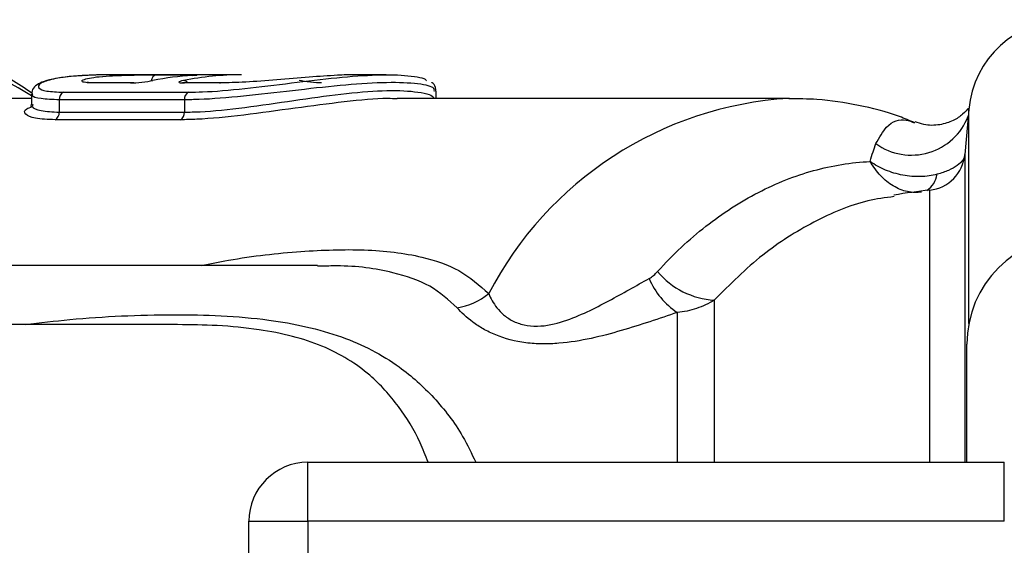
# Model space of a CAD drawing. Units: millimetres. Extents: x 133 to 274, y 91 to 276.
# Drawn here: x 178 to 203, y 114 to 127 of the extents above; entities that cross this region are included whole.
import ezdxf

# ---------------------------------------------------------------- set-up
doc = ezdxf.new("R2010")
doc.units = ezdxf.units.MM

msp = doc.modelspace()

# ---------------------------------------------------------------- linework, layer by layer
at = {"color": 7, "linetype": 'Continuous', "lineweight": 25}
for p, q in [((183.599, 125.54), (180.414, 125.54)), ((181.439, 125.538), (182.359, 125.538)), ((187.281, 125.54), (186.512, 125.54)), ((180.782, 125.331), (179.862, 125.331)), ((180.805, 125.334), (179.886, 125.334)), ((180.805, 125.334), (180.782, 125.331)), ((183.045, 125.331), (182.125, 125.331)), ((183.068, 125.334), (182.149, 125.334)), ((183.045, 125.331), (183.068, 125.334)), ((178.264, 124.94), (175.164, 124.94)), ((178.264, 125.05), (178.264, 124.786)), ((182.149, 124.903), (178.967, 124.903)), ((178.967, 124.903), (178.967, 124.59)), ((179.074, 125.097), (182.256, 125.097)), ((182.149, 124.903), (182.149, 124.59)), ((197.528, 124.94), (187.562, 124.94)), ((188.551, 124.94), (188.551, 125.122)), ((202.089, 124.658), (201.988, 123.514)), ((182.046, 124.397), (178.864, 124.397)), ((178.967, 124.59), (182.149, 124.59)), ((185.536, 120.69), (176.676, 120.69)), ((185.626, 120.673), (185.536, 120.671)), ((181.973, 119.19), (166.092, 119.19)), ((202.038, 115.69), (202.038, 118.69)), ((185.288, 114.19), (185.288, 115.69)), ((185.288, 115.69), (202.991, 115.69)), ((202.991, 114.19), (202.991, 115.69)), ((183.788, 114.19), (185.288, 114.19)), ((183.788, 107.19), (183.788, 114.19)), ((185.288, 114.19), (185.288, 107.19)), ((202.991, 114.19), (185.288, 114.19))]:
    msp.add_line(p, q, dxfattribs=at)
at = {"color": 8, "linetype": 'Continuous', "lineweight": 25}
for p, q in [((179.886, 125.334), (179.862, 125.331)), ((180.863, 125.333), (180.81, 125.333)), ((182.125, 125.331), (182.149, 125.334)), ((202.089, 119.214), (202.089, 124.658)), ((201.988, 123.514), (201.988, 115.69)), ((201.098, 115.69), (201.098, 122.606)), ((195.619, 119.812), (195.619, 115.69)), ((194.678, 119.498), (194.678, 115.69))]:
    msp.add_line(p, q, dxfattribs=at)
at = {"color": 8, "linetype": 'Continuous', "lineweight": 25, "flags": 128}
msp.add_lwpolyline([(182.359, 125.538), (182.331, 125.533), (182.306, 125.522)], dxfattribs=at)
at = {"color": 7, "linetype": 'Continuous', "lineweight": 25}
for centre, radius, start, end in [((204.579, 124.44), 2.5, 90, 175), ((182.828, 118.016), 7.524, 93.609, 101.3218), ((183.601, 118.05), 7.49, 90.0219, 101.3362), ((179.165, 124.92), 0.199, 117.2676, 184.9181), ((182.347, 124.92), 0.199, 117.2673, 184.9168), ((178.765, 124.573), 0.202, 299.2122, 4.5692), ((181.948, 124.573), 0.202, 299.2126, 4.5705), ((200.992, 123.601), 1, 276.0486, 355), ((202.678, 107.69), 15, 96.0486, 99.561), ((204.788, 118.69), 2.75, 90, 180), ((195.732, 121.831), 2.022, 219.7131, 266.8122), ((195.742, 121.106), 1.928, 202.7126, 236.515), ((188.806, 121.304), 1.711, 279.2465, 309.1129), ((185.288, 114.19), 1.5, 90, 180)]:
    msp.add_arc(centre, radius, start, end, dxfattribs=at)
at = {"color": 8, "linetype": 'Continuous', "lineweight": 25}
for centre, radius, start, end in [((173.651, 117.757), 8.592, 57.5315, 138.5918), ((181.472, 125.373), 0.168, 101.2836, 175.3582), ((182.119, 125.249), 0.145, 35.6399, 85.8846), ((198.08, 115.727), 9.231, 93.5176, 152.5912), ((200.63, 125.047), 1.549, 234.3051, 338.7407), ((200.669, 123.109), 0.622, 304.9652, 350.8746)]:
    msp.add_arc(centre, radius, start, end, dxfattribs=at)
at = {"color": 7, "linetype": 'Continuous', "lineweight": 25}
for points, knots in [([(178.277, 125.068), (178.099, 125.19), (177.608, 125.525), (176.759, 125.942), (175.746, 126.326), (174.713, 126.572), (173.807, 126.693), (173.25, 126.679), (173.041, 126.673)], [0, 0, 0, 0, 0.111318, 0.30629, 0.500199, 0.693032, 0.884935, 1, 1, 1, 1]), ([(179.854, 125.53), (179.773, 125.528), (179.522, 125.521), (179.157, 125.49), (178.785, 125.433), (178.529, 125.358), (178.383, 125.279), (178.269, 125.169), (178.275, 125.078), (178.277, 125.05)], [0, 0, 0, 0, 0.092775, 0.286931, 0.484139, 0.685928, 0.840785, 0.951122, 1, 1, 1, 1]), ([(180.414, 125.537), (180.24, 125.54), (180.041, 125.542), (179.875, 125.532), (179.854, 125.53)], [0, 0, 0, 0, 0.873335, 1, 1, 1, 1]), ([(180.08, 125.498), (180.187, 125.506), (180.407, 125.522), (180.782, 125.533), (181.15, 125.537), (181.343, 125.538), (181.439, 125.538)], [0, 0, 0, 0, 0.243996, 0.496916, 0.748815, 1, 1, 1, 1]), ([(180.782, 125.331), (180.857, 125.331), (180.963, 125.339), (181.173, 125.363), (181.276, 125.379), (181.351, 125.394)], [0, 0, 0, 0, 0.5, 0.5, 1, 1, 1, 1]), ([(182.129, 125.394), (182.054, 125.379), (182.011, 125.363), (182.008, 125.339), (182.05, 125.331), (182.125, 125.331)], [0, 0, 0, 0, 0.5, 0.5, 1, 1, 1, 1]), ([(182.256, 125.097), (182.372, 125.099), (182.785, 125.105), (183.665, 125.181), (184.864, 125.332), (186.04, 125.475), (187.093, 125.552), (187.871, 125.531), (188.286, 125.452), (188.299, 125.394), (188.301, 125.385)], [0, 0, 0, 0, 0.0601, 0.213251, 0.36636, 0.516328, 0.665465, 0.817883, 0.972981, 1, 1, 1, 1]), ([(182.445, 125.532), (182.445, 125.532), (182.446, 125.532), (182.434, 125.531), (182.406, 125.529), (182.366, 125.526), (182.346, 125.525)], [0, 0, 0, 0, 0.054069, 0.253185, 0.614536, 1, 1, 1, 1]), ([(182.355, 125.525), (182.43, 125.53), (182.474, 125.533), (182.476, 125.537), (182.434, 125.538), (182.359, 125.538)], [0, 0, 0, 0, 0.5, 0.5, 1, 1, 1, 1]), ([(186.042, 125.526), (185.806, 125.512), (185.322, 125.484), (184.495, 125.41), (183.683, 125.345), (183.257, 125.336), (183.045, 125.331)], [0, 0, 0, 0, 0.240732, 0.496253, 0.74844, 1, 1, 1, 1]), ([(185.638, 125.331), (185.562, 125.331), (185.456, 125.339), (185.246, 125.363), (185.143, 125.379), (185.068, 125.394)], [0, 0, 0, 0, 0.5, 0.5, 1, 1, 1, 1]), ([(179.882, 125.336), (179.843, 125.336), (179.744, 125.334), (179.672, 125.346), (179.666, 125.348), (179.664, 125.348)], [0, 0, 0, 0, 0.305539, 0.781688, 1, 1, 1, 1]), ([(182.152, 125.334), (182.143, 125.334), (182.117, 125.334), (182.098, 125.336), (182.097, 125.336), (182.097, 125.336)], [0, 0, 0, 0, 0.290086, 0.765943, 1, 1, 1, 1]), ([(188.536, 125.12), (188.538, 125.154), (188.542, 125.247), (188.478, 125.317), (188.439, 125.34), (188.435, 125.342)], [0, 0, 0, 0, 0.34395, 0.94767, 1, 1, 1, 1]), ([(187.561, 124.928), (187.481, 124.931), (187.133, 124.947), (186.217, 124.857), (184.953, 124.691), (183.633, 124.504), (182.651, 124.407), (182.183, 124.399), (182.046, 124.397)], [0, 0, 0, 0, 0.062124, 0.26748, 0.475697, 0.691571, 0.909661, 1, 1, 1, 1]), ([(200.714, 124.321), (200.585, 124.375), (200.121, 124.571), (199.288, 124.773), (198.344, 124.928), (197.75, 124.927), (197.51, 124.926)], [0, 0, 0, 0, 0.126874, 0.455695, 0.780473, 1, 1, 1, 1]), ([(178.257, 124.791), (178.251, 124.758), (178.241, 124.71), (178.249, 124.719), (178.251, 124.722)], [0, 0, 0, 0, 0.6868704, 1, 1, 1, 1]), ([(202.072, 124.689), (202.071, 124.687), (202.054, 124.658), (201.942, 124.531), (201.7, 124.366), (201.347, 124.251), (200.981, 124.246), (200.794, 124.319), (200.721, 124.347)], [0, 0, 0, 0, 0.014285, 0.2139, 0.417964, 0.627631, 0.856516, 1, 1, 1, 1]), ([(201.988, 123.51), (201.985, 123.463), (201.966, 123.417), (201.901, 123.324), (201.853, 123.278), (201.731, 123.19), (201.657, 123.148), (201.485, 123.072), (201.39, 123.038), (201.284, 123.01)], [0, 0, 0, 0, 0.25, 0.25, 0.5, 0.5, 0.75, 0.75, 1, 1, 1, 1]), ([(194.177, 120.539), (194.569, 120.971), (194.979, 121.354), (195.833, 122.024), (196.277, 122.311), (196.969, 122.669), (197.202, 122.775), (197.671, 122.959), (197.907, 123.038), (198.618, 123.235), (199.097, 123.313), (199.581, 123.336)], [0, 0, 0, 0, 0.25, 0.25, 0.5, 0.5, 0.625, 0.625, 0.75, 0.75, 1, 1, 1, 1]), ([(200.888, 122.56), (200.77, 122.54), (200.65, 122.543), (200.405, 122.595), (200.285, 122.644), (200.053, 122.782), (199.944, 122.871), (199.746, 123.081), (199.656, 123.204), (199.581, 123.336)], [0, 0, 0, 0, 0.25, 0.25, 0.5, 0.5, 0.75, 0.75, 1, 1, 1, 1]), ([(201.284, 123.01), (201.152, 122.975), (201.011, 122.956), (200.714, 122.948), (200.562, 122.96), (200.258, 123.017), (200.111, 123.061), (199.83, 123.177), (199.697, 123.251), (199.581, 123.336)], [0, 0, 0, 0, 0.25, 0.25, 0.5, 0.5, 0.75, 0.75, 1, 1, 1, 1]), ([(189.885, 119.976), (189.933, 119.857), (190, 119.734), (190.143, 119.555), (190.198, 119.497), (190.328, 119.386), (190.404, 119.332), (190.577, 119.242), (190.677, 119.205), (190.892, 119.158), (191.006, 119.148), (191.356, 119.155), (191.577, 119.207), (192.001, 119.343), (192.198, 119.427), (192.579, 119.606), (192.762, 119.7), (193.294, 119.985), (193.631, 120.177), (193.963, 120.362)], [0, 0, 0, 0, 0.125, 0.125, 0.1875, 0.1875, 0.25, 0.25, 0.3125, 0.3125, 0.375, 0.375, 0.5, 0.5, 0.625, 0.625, 0.75, 0.75, 1, 1, 1, 1]), ([(195.619, 119.812), (195.476, 119.723), (195.325, 119.653), (195.01, 119.547), (194.845, 119.512), (194.678, 119.498)], [0, 0, 0, 0, 0.5, 0.5, 1, 1, 1, 1]), ([(194.678, 119.498), (194.22, 119.343), (193.75, 119.182), (193.006, 118.965), (192.749, 118.896), (192.222, 118.782), (191.947, 118.736), (191.532, 118.702), (191.392, 118.696), (191.111, 118.7), (190.969, 118.709), (190.556, 118.762), (190.293, 118.833), (189.95, 118.973), (189.842, 119.026), (189.648, 119.136), (189.559, 119.194), (189.316, 119.372), (189.185, 119.496), (189.081, 119.615)], [0, 0, 0, 0, 0.25, 0.25, 0.375, 0.375, 0.5, 0.5, 0.5625, 0.5625, 0.625, 0.625, 0.75, 0.75, 0.8125, 0.8125, 0.875, 0.875, 1, 1, 1, 1])]:
    msp.add_open_spline(points, degree=3, knots=knots, dxfattribs=at)
at = {"color": 8, "linetype": 'Continuous', "lineweight": 25}
for points, knots in [([(179.854, 125.53), (179.649, 125.522), (179.215, 125.502), (178.733, 125.423), (178.446, 125.315), (178.412, 125.203), (178.609, 125.116), (178.919, 125.103), (179.074, 125.097)], [0, 0, 0, 0, 0.153748, 0.32712, 0.500429, 0.669448, 0.834904, 1, 1, 1, 1]), ([(179.862, 125.331), (179.836, 125.331), (179.726, 125.332), (179.585, 125.346), (179.522, 125.381), (179.586, 125.424), (179.776, 125.465), (179.956, 125.491), (180.075, 125.498), (180.08, 125.498)], [0, 0, 0, 0, 0.057075, 0.242366, 0.429941, 0.618179, 0.805866, 0.992834, 1, 1, 1, 1]), ([(186.512, 125.535), (186.387, 125.537), (186.25, 125.54), (186.059, 125.527), (186.042, 125.526)], [0, 0, 0, 0, 0.908734, 1, 1, 1, 1]), ([(188.502, 125.122), (188.505, 125.153), (188.514, 125.234), (188.05, 125.332), (187.222, 125.352), (186.125, 125.275), (184.89, 125.134), (183.631, 124.986), (182.707, 124.911), (182.272, 124.905), (182.149, 124.903)], [0, 0, 0, 0, 0.0905529, 0.2350554, 0.3768318, 0.5156511, 0.6556342, 0.7991663, 0.9433397, 1, 1, 1, 1]), ([(182.149, 124.59), (182.279, 124.592), (182.724, 124.6), (183.663, 124.698), (184.919, 124.886), (186.144, 125.061), (187.237, 125.155), (188.046, 125.128), (188.473, 125.027), (188.48, 124.953), (188.481, 124.94)], [0, 0, 0, 0, 0.063519, 0.217112, 0.369822, 0.517759, 0.664058, 0.814271, 0.968288, 1, 1, 1, 1]), ([(178.967, 124.903), (178.801, 124.909), (178.469, 124.922), (178.258, 124.988), (178.287, 125.037), (178.295, 125.05)], [0, 0, 0, 0, 0.419998, 0.839393, 1, 1, 1, 1]), ([(178.864, 124.397), (178.68, 124.405), (178.314, 124.421), (178.084, 124.533), (178.063, 124.651), (178.23, 124.713), (178.281, 124.732)], [0, 0, 0, 0, 0.288748, 0.576438, 0.869211, 1, 1, 1, 1]), ([(178.295, 124.785), (178.287, 124.767), (178.26, 124.703), (178.471, 124.614), (178.801, 124.598), (178.967, 124.59)], [0, 0, 0, 0, 0.163879, 0.581995, 1, 1, 1, 1]), ([(199.727, 123.789), (199.813, 123.945), (200.029, 124.332), (200.404, 124.441), (200.64, 124.345), (200.712, 124.316)], [0, 0, 0, 0, 0.318186, 0.793472, 1, 1, 1, 1]), ([(200.191, 122.444), (199.967, 122.414), (199.275, 122.321), (198.143, 121.829), (196.817, 121.009), (196.022, 120.214), (195.619, 119.812)], [0, 0, 0, 0, 0.137297, 0.424239, 0.708485, 1, 1, 1, 1]), ([(182.577, 120.69), (182.808, 120.737), (183.678, 120.914), (185.085, 121.065), (186.76, 121.126), (188.111, 120.965), (189.178, 120.606), (189.647, 120.188), (189.885, 119.976)], [0, 0, 0, 0, 0.07647, 0.288703, 0.486386, 0.687762, 0.841581, 1, 1, 1, 1]), ([(189.081, 119.615), (188.865, 119.813), (188.424, 120.219), (187.381, 120.557), (186.426, 120.7), (185.758, 120.677), (185.626, 120.673)], [0, 0, 0, 0, 0.271742, 0.554401, 0.91181, 1, 1, 1, 1]), ([(178.104, 119.19), (178.481, 119.235), (179.719, 119.384), (181.395, 119.456), (183.093, 119.426), (184.227, 119.33), (185.257, 119.15), (186.138, 118.898), (186.93, 118.553), (187.732, 118.062), (188.517, 117.347), (189.156, 116.525), (189.45, 115.914), (189.557, 115.69)], [0, 0, 0, 0, 0.0835607, 0.27448, 0.3617553, 0.4504341, 0.5224175, 0.5960803, 0.6643812, 0.7340103, 0.8353604, 0.9397402, 1, 1, 1, 1]), ([(188.342, 115.69), (188.278, 115.858), (188.079, 116.381), (187.607, 117.134), (186.987, 117.831), (186.316, 118.322), (185.66, 118.656), (184.896, 118.907), (183.995, 119.082), (183.004, 119.177), (182.31, 119.184), (181.973, 119.188)], [0, 0, 0, 0, 0.070104, 0.218228, 0.370442, 0.465607, 0.563011, 0.660844, 0.762378, 0.884508, 1, 1, 1, 1])]:
    msp.add_open_spline(points, degree=3, knots=knots, dxfattribs=at)
at = {"color": 7, "linetype": 'Continuous', "lineweight": 25}
for points in [[(199.581, 123.336), (199.63, 123.507), (199.678, 123.657), (199.727, 123.789)], [(193.963, 120.362), (194.045, 120.407), (194.114, 120.469), (194.177, 120.539)]]:
    msp.add_open_spline(points, degree=3, dxfattribs=at)

doc.saveas('drawing.dxf')
